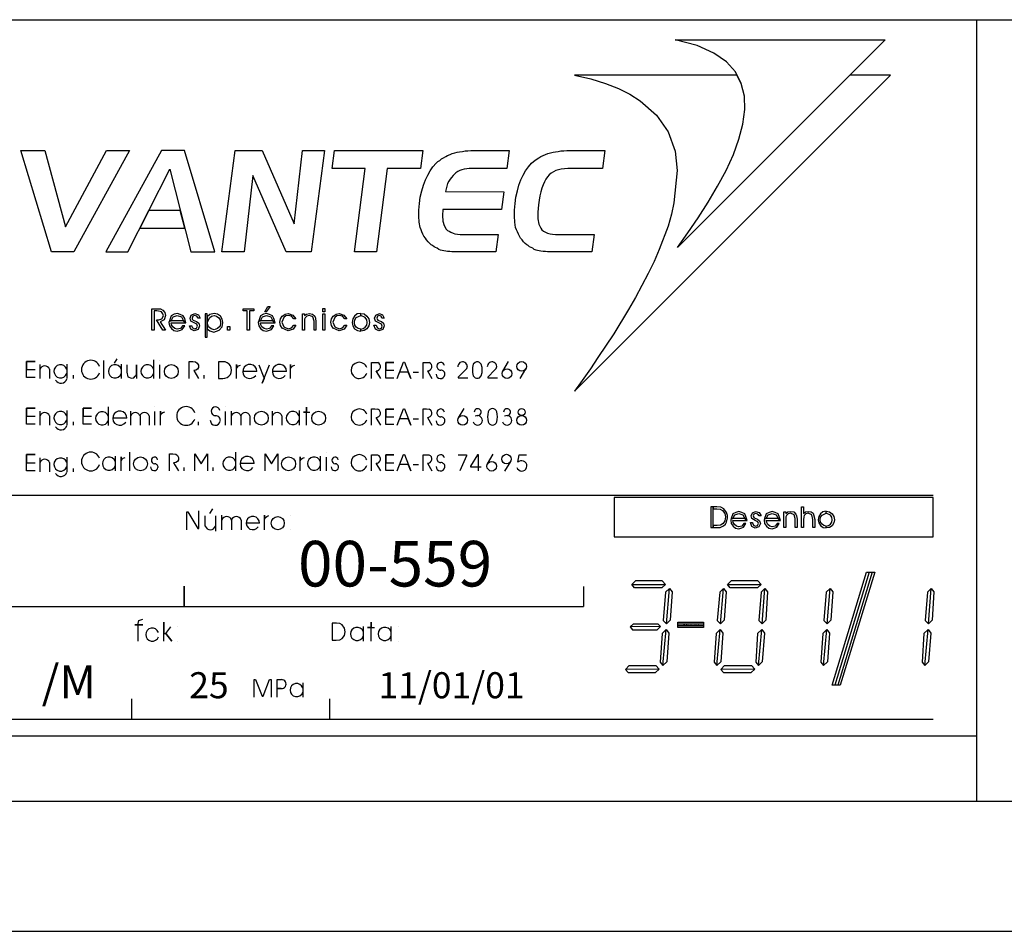
# Model space of a CAD drawing. Extents: x -1024 to 2409, y -1421 to 846.
# Drawn here: x 297 to 549, y -1421 to -1187 of the extents above; entities that cross this region are included whole.
import ezdxf

# ---------------------------------------------------------------- set-up
doc = ezdxf.new("R2010")
doc.units = 0
doc.header["$LTSCALE"] = 50
doc.header["$MEASUREMENT"] = 0
doc.layers.get('0').update_dxf_attribs({"linetype": 'CONTINUOUS'})
for name, color, linetype in [('207', 3, 'CONTINUOUS'), ('208', 1, 'CONTINUOUS'), ('212', 15, 'CONTINUOUS'), ('213', 12, 'CONTINUOUS'), ('220', 4, 'CONTINUOUS'), ('221', 5, 'CONTINUOUS'), ('234', 9, 'CONTINUOUS'), ('235', 6, 'CONTINUOUS')]:
    doc.layers.add(name, color=color, linetype=linetype)
doc.styles.get("Standard").update_dxf_attribs({"font": 'ROMANS.SHX'})

msp = doc.modelspace()

# ---------------------------------------------------------------- linework, layer by layer
for p, q in [((302.65918, -1279.296509), (302.65918, -1275.707642)), ((305.00293, -1276.920288), (305.00293, -1279.296509)), ((309.462891, -1275.577515), (309.462891, -1279.296509)), ((309.462891, -1287.507935), (309.462891, -1291.226929)), ((302.65918, -1291.226929), (302.65918, -1287.646118)), ((305.00293, -1288.850708), (305.00293, -1291.226929)), ((302.65918, -1303.149048), (302.65918, -1299.560181)), ((309.462891, -1299.430054), (309.462891, -1303.149048)), ((305.00293, -1300.772827), (305.00293, -1303.149048)), ((248.115234, -1309.146729), (531.181702, -1309.146729)), ((339.47464, -1337.671631), (339.474701, -1332.398071)), ((339.47464, -1332.400024), (339.47464, -1337.671631)), ((441.732361, -1332.52356), (441.732361, -1337.671387)), ((248.115234, -1337.671265), (441.732361, -1337.671387)), ((325.992096, -1361.230957), (325.992279, -1366.503052)), ((376.724548, -1361.230835), (376.72467, -1366.50293)), ((248.11528, -1366.502563), (531.181519, -1366.502808)), ((-1024.293701, -1420.776367), (2409.038086, -1420.776123))]:
    msp.add_line(p, q)
for points in [[(301.357422, -1279.060669), (299.175781, -1279.060669), (299.175781, -1274.918335), (301.357422, -1274.918335), (299.175781, -1274.918335), (299.175781, -1276.99353), (301.357422, -1276.99353)], [(311.155273, -1279.296509), (311.155273, -1278.466431)], [(301.357422, -1290.999146), (299.175781, -1290.999146), (299.175781, -1286.848755), (301.357422, -1286.848755), (299.175781, -1286.848755), (299.175781, -1288.92395), (301.357422, -1288.92395)], [(311.155273, -1291.226929), (311.155273, -1290.404907)], [(301.357422, -1302.913208), (299.175781, -1302.913208), (299.175781, -1298.770874), (301.357422, -1298.770874), (299.175781, -1298.770874), (299.175781, -1300.846069), (301.357422, -1300.846069)], [(311.155273, -1303.149048), (311.155273, -1302.31897)], [(449.552765, -1309.771729), (449.552765, -1319.771851), (531.18158, -1319.771851), (531.181702, -1309.771851), (449.552765, -1309.771729)], [(474.300842, -1312.103638), (474.300812, -1317.443848), (474.838776, -1317.443848), (474.838806, -1312.103516), (474.300842, -1312.103638)], [(474.838806, -1312.103516), (474.838898, -1312.640747), (475.796783, -1312.640747), (476.706116, -1312.744629), (477.291901, -1313.067871), (477.877838, -1313.86731), (478.011597, -1314.667236), (477.841858, -1315.698242), (477.451202, -1316.430664), (476.724609, -1316.791138), (475.906342, -1316.937378), (474.838867, -1316.931152), (474.838776, -1317.443848), (475.583954, -1317.44397), (476.705933, -1317.395142), (477.505859, -1317.016357), (478.02536, -1316.595581), (478.304657, -1316.052368), (478.542999, -1314.984497), (478.542999, -1314.325195), (478.304718, -1313.598389), (477.616089, -1312.640625), (476.865173, -1312.213135), (475.797028, -1312.103516), (474.838806, -1312.103516)], [(497.513702, -1312.103394), (497.995148, -1312.103638), (497.995178, -1313.86731), (498.526428, -1313.440063), (499.22168, -1313.281494), (499.966827, -1313.385132), (500.449249, -1313.763794), (500.876892, -1315.362793), (500.876953, -1317.44397), (500.393646, -1317.444092), (500.393616, -1315.362793), (500.125, -1314.135742), (499.221771, -1313.763916), (498.581177, -1313.922363), (498.154083, -1314.349365), (498.044891, -1314.721558), (497.995209, -1315.466431), (497.995148, -1317.443848), (497.513702, -1317.443848), (497.513702, -1312.103394)], [(482.999054, -1315.148926), (479.916992, -1315.148926), (479.483337, -1315.148804), (479.361328, -1315.564087), (479.501862, -1316.406372), (479.990112, -1317.108398), (480.619171, -1317.597046), (481.460846, -1317.736694), (482.217865, -1317.486816), (482.651306, -1317.321655), (483.273499, -1316.418579), (482.71283, -1316.418701), (482.229431, -1317.04126), (481.460938, -1317.248657), (480.814575, -1317.089966), (480.300751, -1316.669067), (480.033234, -1316.156372), (479.916992, -1315.637207), (483.560486, -1315.637085), (482.999054, -1315.148926)], [(483.017548, -1315.143066), (483.578125, -1315.630859), (483.273285, -1314.593628), (482.944336, -1313.952637), (482.187531, -1313.568359), (481.472687, -1313.318115), (480.704987, -1313.543945), (479.935608, -1313.952637), (479.501984, -1315.142822), (479.935638, -1315.142944), (480.423859, -1314.160645), (481.406311, -1313.8125), (482.456055, -1314.1604), (483.017548, -1315.143066)], [(484.420868, -1316.162476), (484.952118, -1316.162476), (484.95224, -1316.217041), (485.166107, -1316.802979), (485.703125, -1317.065552), (486.23349, -1316.906738), (486.448242, -1316.430786), (486.289063, -1315.94873), (485.64743, -1315.625244), (484.79306, -1315.149048), (484.58017, -1314.453491), (484.904205, -1313.653931), (485.751953, -1313.281494), (486.685425, -1313.598511), (487.150482, -1314.404663), (486.619202, -1314.404663), (486.307617, -1313.971069), (485.703186, -1313.812378), (485.276398, -1313.970947), (485.111267, -1314.404297), (485.166046, -1314.721802), (485.378876, -1314.935303), (485.806641, -1315.094116), (486.233429, -1315.253174), (486.771423, -1315.680176), (486.984406, -1316.375977), (486.605469, -1317.230835), (485.647552, -1317.548096), (484.792847, -1317.175293), (484.420868, -1316.162476)], [(491.538025, -1315.148804), (488.455933, -1315.148804), (488.02243, -1315.149048), (487.893585, -1315.563721), (488.03421, -1316.406616), (488.522522, -1317.108398), (489.158203, -1317.596558), (489.994171, -1317.736938), (490.756744, -1317.486572), (491.183502, -1317.321655), (491.806702, -1316.418579), (491.245087, -1316.418701), (490.768494, -1317.041138), (489.994171, -1317.248901), (489.34671, -1317.090332), (488.839813, -1316.669067), (488.572418, -1316.15625), (488.456177, -1315.637329), (492.099609, -1315.637085), (491.538025, -1315.148804)], [(491.549805, -1315.143066), (492.112335, -1315.631104), (491.806641, -1314.593628), (491.483429, -1313.952759), (490.720673, -1313.568237), (490.011688, -1313.318115), (489.237274, -1313.544067), (488.467834, -1313.952881), (488.03418, -1315.143188), (488.467743, -1315.142944), (488.962921, -1314.1604), (489.939362, -1313.812622), (490.995026, -1314.1604), (491.549805, -1315.143066)], [(492.978485, -1313.38501), (493.459961, -1313.38501), (493.459961, -1313.812622), (493.991211, -1313.439819), (494.687592, -1313.28186), (495.487244, -1313.439941), (496.073242, -1313.970947), (496.232422, -1314.453491), (496.341827, -1315.307617), (496.341766, -1317.443848), (495.859497, -1317.443848), (495.859406, -1315.149292), (495.589874, -1314.135986), (494.687439, -1313.763306), (494.045807, -1313.921997), (493.619293, -1314.349854), (493.509766, -1314.721802), (493.45993, -1315.466431), (493.459961, -1317.44397), (492.978668, -1317.444092), (492.978485, -1313.38501)], [(503.818268, -1313.244263), (502.982269, -1313.391235), (502.33493, -1313.885742), (501.889526, -1314.575195), (501.742188, -1315.417603), (501.889618, -1316.260254), (502.334961, -1316.949463), (503.030304, -1317.395142), (503.818359, -1317.541626), (503.818329, -1317.047241), (503.225464, -1316.900635), (502.732422, -1316.552856), (502.384735, -1316.05835), (502.287201, -1315.41748), (502.384613, -1314.776855), (502.732452, -1314.233398), (503.818329, -1313.739258), (503.818268, -1313.244263)], [(503.818268, -1313.244263), (504.660156, -1313.390869), (505.300812, -1313.885742), (505.746063, -1314.575195), (505.893585, -1315.417358), (505.746063, -1316.260254), (505.300781, -1316.949829), (504.612213, -1317.394897), (503.818359, -1317.541626), (503.818329, -1317.047241), (504.410187, -1316.900757), (504.905273, -1316.553101), (505.25296, -1316.058716), (505.350616, -1315.417603), (505.252869, -1314.776733), (504.905273, -1314.233276), (503.818329, -1313.739258), (503.818268, -1313.244263)]]:
    msp.add_lwpolyline(points)
for centre, radius, start, end in [((303.831055, -1277.302856), 1.246527, 18.220497, 161.779495), ((307.867188, -1277.449341), 1.68994, 19.941999, 340.342255), ((307.964844, -1278.979126), 1.539192, 208.560013, 345.113739), ((303.831055, -1289.241333), 1.246527, 18.220497, 161.779495), ((307.867188, -1289.387817), 1.68994, 19.941999, 340.342255), ((307.964844, -1290.917603), 1.539192, 208.560013, 345.113739), ((303.831055, -1301.163452), 1.246527, 18.220497, 161.779495), ((307.867188, -1301.30188), 1.68994, 19.941999, 340.342255), ((307.964844, -1302.831665), 1.539192, 208.560013, 345.113739)]:
    msp.add_arc(centre, radius, start, end)
at = {"layer": '212'}
for points in [[(480.947266, -1201.610962), (439.37793, -1201.610962), (443.544922, -1202.56311), (447.288086, -1203.734985), (450.640625, -1205.020874), (453.570313, -1206.526489), (456.240234, -1208.202759), (460.374023, -1211.889282), (463.335938, -1216.137329), (465.15918, -1221.126099), (465.679688, -1226.073853), (464.833984, -1234.342163), (464.182617, -1237.247437), (463.335938, -1240.266724), (461.089844, -1246.239868), (459.755859, -1249.31604), (458.257813, -1252.384155), (455.00293, -1258.585327), (453.179688, -1261.653442), (449.436523, -1267.854614), (445.400391, -1273.884888), (443.447266, -1276.790161), (441.396484, -1279.752319), (439.37793, -1282.543579), (520.302734, -1201.610962), (509.885742, -1201.610962), (465.712891, -1245.792358), (468.381836, -1242.000122), (471.050781, -1238.1427), (473.623047, -1234.179321), (476.03125, -1230.037231), (478.212891, -1226.016968), (480.068359, -1221.939819), (481.435547, -1218.033569), (482.509766, -1214.184204), (482.998047, -1210.432739), (482.900391, -1207.030884), (482.053711, -1203.792114), (480.947266, -1201.610962)], [(305.588867, -1246.899048), (297.710938, -1220.930786), (303.863281, -1220.930786), (309.169922, -1240.478149), (319.619141, -1220.930786), (325.478516, -1220.930786), (311.25293, -1246.899048), (305.588867, -1246.899048)], [(333.681641, -1220.930786), (319.456055, -1246.899048), (325.087891, -1246.899048), (335.796875, -1225.699585), (341.233398, -1246.899048), (347.320313, -1246.899048), (339.605469, -1220.930786), (333.681641, -1220.930786)], [(352.561523, -1220.930786), (359.429688, -1220.930786), (367.698242, -1239.696899), (369.78125, -1220.930786), (375.413086, -1220.930786), (372.027344, -1246.899048), (365.647461, -1246.899048), (357.085938, -1227.351685), (354.873047, -1246.899048), (349.175781, -1246.899048), (352.561523, -1220.930786)], [(385.862305, -1225.569458), (377.366211, -1225.569458), (377.984375, -1220.930786), (400.608398, -1220.930786), (399.990234, -1225.569458), (391.494141, -1225.569458), (388.726563, -1246.899048), (383.0625, -1246.899048), (385.862305, -1225.569458)], [(413.108398, -1225.569458), (412.457031, -1225.569458), (411.838867, -1225.618286), (411.155273, -1225.732056), (410.601563, -1225.902954), (410.048828, -1226.065796), (409.560547, -1226.293579), (409.039063, -1226.627319), (408.713867, -1226.96106), (408.323242, -1227.351685), (407.932617, -1227.799194), (407.607422, -1228.303833), (407.249023, -1228.808228), (406.923828, -1229.361694), (406.695313, -1230.037231), (406.533203, -1230.704468), (406.370117, -1231.428833), (421.34375, -1231.542603), (420.725586, -1236.010376), (405.686523, -1236.010376), (405.654297, -1237.572876), (405.686523, -1238.972778), (406.044922, -1240.087524), (406.533203, -1241.039673), (406.858398, -1241.373413), (407.314453, -1241.59314), (407.769531, -1241.869751), (408.323242, -1242.040649), (408.811523, -1242.211548), (409.495117, -1242.325562), (410.146484, -1242.431274), (410.959961, -1242.431274), (419.878906, -1242.431274), (419.260742, -1246.899048), (410.113281, -1246.899048), (409.365234, -1246.899048), (408.713867, -1246.899048), (408.030273, -1246.842163), (407.476563, -1246.793335), (406.858398, -1246.73645), (406.435547, -1246.679321), (405.979492, -1246.622437), (405.523438, -1246.508423), (405.068359, -1246.40271), (404.644531, -1246.231812), (404.253906, -1245.946899), (403.863281, -1245.784302), (403.472656, -1245.564575), (403.082031, -1245.279663), (402.724609, -1245.059937), (402.333984, -1244.726196), (401.910156, -1244.327515), (401.552734, -1243.831177), (401.226563, -1243.383423), (400.835938, -1242.879028), (400.608398, -1242.325562), (400.31543, -1241.764038), (400.152344, -1241.202515), (399.924805, -1240.592163), (399.664063, -1239.24939), (399.53418, -1237.743774), (399.53418, -1236.181274), (399.729492, -1234.447876), (399.924805, -1232.828491), (400.31543, -1231.265991), (400.738281, -1229.809204), (401.291992, -1228.466431), (401.845703, -1227.237671), (402.463867, -1226.122681), (403.179688, -1225.113647), (403.960938, -1224.169556), (404.416992, -1223.778931), (404.905273, -1223.445435), (405.361328, -1223.05481), (405.914063, -1222.769897), (406.435547, -1222.493286), (406.923828, -1222.216431), (407.541992, -1221.988647), (408.095703, -1221.712036), (408.779297, -1221.541138), (409.365234, -1221.378296), (409.983398, -1221.264282), (410.732422, -1221.150513), (411.382813, -1221.044556), (412.131836, -1220.987671), (412.847656, -1220.930786), (413.628906, -1220.930786), (422.678711, -1220.930786), (422.060547, -1225.569458), (413.108398, -1225.569458)], [(437.685547, -1225.569458), (436.871094, -1225.618286), (436.025391, -1225.675171), (435.341797, -1225.846069), (434.625, -1226.065796), (434.006836, -1226.342407), (433.453125, -1226.733032), (432.932617, -1227.188843), (432.444336, -1227.685181), (432.053711, -1228.303833), (431.728516, -1228.971069), (431.337891, -1229.695435), (431.044922, -1230.533569), (430.78418, -1231.485718), (430.556641, -1232.543579), (430.328125, -1233.666626), (430.166016, -1234.838501), (430.00293, -1236.734741), (430.00293, -1238.411255), (430.263672, -1239.754028), (430.78418, -1240.81189), (431.044922, -1241.202515), (431.435547, -1241.59314), (431.956055, -1241.820923), (432.509766, -1242.040649), (433.12793, -1242.211548), (433.779297, -1242.325562), (434.560547, -1242.431274), (435.47168, -1242.431274), (444.390625, -1242.431274), (443.837891, -1246.899048), (434.560547, -1246.899048), (433.90918, -1246.899048), (433.160156, -1246.899048), (432.509766, -1246.842163), (431.956055, -1246.793335), (431.337891, -1246.73645), (430.816406, -1246.679321), (430.328125, -1246.622437), (429.9375, -1246.508423), (429.546875, -1246.40271), (429.091797, -1246.231812), (428.701172, -1245.946899), (428.310547, -1245.784302), (427.919922, -1245.564575), (427.529297, -1245.279663), (427.203125, -1245.059937), (426.748047, -1244.726196), (426.357422, -1244.327515), (425.966797, -1243.831177), (425.576172, -1243.383423), (425.283203, -1242.879028), (425.022461, -1242.325562), (424.794922, -1241.764038), (424.566406, -1241.202515), (424.338867, -1240.592163), (424.111328, -1239.24939), (424.013672, -1237.743774), (424.013672, -1236.181274), (424.175781, -1234.447876), (424.404297, -1232.828491), (424.794922, -1231.265991), (425.185547, -1229.809204), (425.673828, -1228.466431), (426.259766, -1227.237671), (426.845703, -1226.122681), (427.59375, -1225.113647), (428.408203, -1224.169556), (428.863281, -1223.778931), (429.253906, -1223.445435), (429.807617, -1223.05481), (430.263672, -1222.769897), (430.816406, -1222.493286), (431.370117, -1222.216431), (431.988281, -1221.988647), (432.574219, -1221.712036), (433.225586, -1221.541138), (433.90918, -1221.378296), (434.527344, -1221.264282), (435.244141, -1221.150513), (435.894531, -1221.044556), (436.643555, -1220.987671), (437.424805, -1220.930786), (438.140625, -1220.930786), (447.19043, -1220.930786), (446.572266, -1225.561157), (437.685547, -1225.569458)], [(330.458984, -1236.287231), (328.179688, -1240.81189), (339.670898, -1240.81189), (338.499023, -1236.287231), (330.458984, -1236.287231)], [(331.792969, -1261.978882), (331.792969, -1266.92688), (331.240234, -1266.92688), (331.240234, -1261.433716), (332.671875, -1261.433716), (333.420898, -1261.490601), (334.039063, -1261.759155), (334.527344, -1262.369507), (334.755859, -1263.191528), (334.365234, -1264.290161), (333.355469, -1264.786499), (334.755859, -1266.92688), (334.072266, -1266.92688), (332.444336, -1264.290161), (332.998047, -1264.290161), (333.811523, -1264.021606), (334.202148, -1263.248413), (334.072266, -1262.694946), (333.746094, -1262.255493), (333.355469, -1262.092896), (332.541992, -1261.978882), (331.792969, -1261.978882)], [(356.207031, -1266.92688), (355.654297, -1266.92688), (355.654297, -1261.978882), (354.580078, -1261.978882), (354.580078, -1261.433716), (357.314453, -1261.433716), (357.314453, -1261.978882), (356.207031, -1261.978882), (356.207031, -1266.92688)], [(360.503906, -1262.198608), (360.178711, -1262.198608), (360.927734, -1260.888306), (361.545898, -1260.888306), (360.503906, -1262.198608)], [(375.478516, -1262.255493), (374.990234, -1262.255493), (374.990234, -1261.376587), (375.478516, -1261.376587), (375.478516, -1262.255493)], [(339.345703, -1264.501587), (336.1875, -1264.501587), (335.732422, -1264.501587), (335.601563, -1264.932983), (335.732422, -1265.803833), (336.25293, -1266.519897), (336.904297, -1267.032593), (337.75, -1267.171021), (338.53125, -1266.918579), (338.987305, -1266.739624), (339.638672, -1265.81189), (339.052734, -1265.81189), (338.564453, -1266.454712), (337.75, -1266.666382), (337.099609, -1266.511841), (336.578125, -1266.064087), (336.285156, -1265.543335), (336.1875, -1265.006226), (339.931641, -1265.006226), (339.345703, -1264.501587)], [(339.37793, -1264.49353), (339.931641, -1264.998169), (339.638672, -1263.932007), (339.280273, -1263.272827), (338.499023, -1262.882202), (337.783203, -1262.621704), (336.96875, -1262.849731), (336.1875, -1263.272827), (335.732422, -1264.49353), (336.1875, -1264.49353), (336.708984, -1263.492554), (337.717773, -1263.126343), (338.791992, -1263.492554), (339.37793, -1264.49353)], [(340.908203, -1265.81189), (341.460938, -1265.81189), (341.460938, -1265.868774), (341.591797, -1266.2677), (342.144531, -1266.544312), (342.698242, -1266.38147), (342.925781, -1265.885132), (342.730469, -1265.388794), (342.080078, -1265.06311), (341.201172, -1264.566772), (341.005859, -1263.858765), (341.331055, -1263.028687), (342.209961, -1262.638062), (343.154297, -1262.971802), (343.609375, -1263.80188), (343.056641, -1263.80188), (342.763672, -1263.362427), (342.144531, -1263.191528), (341.72168, -1263.362427), (341.526367, -1263.80188), (341.591797, -1264.127319), (341.819336, -1264.347046), (342.242188, -1264.517944), (342.698242, -1264.680786), (343.251953, -1265.120239), (343.447266, -1265.828247), (343.088867, -1266.707153), (342.080078, -1267.040649), (341.201172, -1266.658325), (340.908203, -1265.81189)], [(345.400391, -1262.752075), (344.878906, -1262.752075), (344.878906, -1268.676392), (345.400391, -1268.676392), (345.400391, -1262.752075)], [(345.400391, -1265.046997), (345.400391, -1266.527954), (346.116211, -1267.073364), (347.125, -1267.447632), (348.427734, -1266.934937), (349.273438, -1266.064087), (349.436523, -1264.989868), (349.273438, -1264.062134), (348.785156, -1263.305298), (348.037109, -1262.80896), (347.158203, -1262.638062), (346.116211, -1262.865845), (345.400391, -1263.46814), (345.400391, -1265.046997), (345.953125, -1263.736694), (346.506836, -1263.354126), (347.158203, -1263.191528), (347.808594, -1263.354126), (348.362305, -1263.736694), (348.720703, -1264.273804), (348.818359, -1265.006226), (348.720703, -1265.860718), (348.037109, -1266.471069), (347.158203, -1266.853638), (346.40918, -1266.568726), (345.757813, -1266.064087), (345.400391, -1265.046997)], [(362.197266, -1264.501587), (359.006836, -1264.501587), (358.583984, -1264.501587), (358.420898, -1264.932983), (358.583984, -1265.803833), (359.072266, -1266.519897), (359.722656, -1267.032593), (360.601563, -1267.171021), (361.382813, -1266.918579), (361.838867, -1266.739624), (362.457031, -1265.81189), (361.871094, -1265.81189), (361.382813, -1266.454712), (360.601563, -1266.666382), (359.951172, -1266.511841), (359.397461, -1266.064087), (359.136719, -1265.543335), (359.006836, -1265.006226), (362.783203, -1265.006226), (362.197266, -1264.501587)], [(362.197266, -1264.49353), (362.783203, -1264.998169), (362.457031, -1263.932007), (362.131836, -1263.272827), (361.350586, -1262.882202), (360.601563, -1262.621704), (359.820313, -1262.849731), (359.039063, -1263.272827), (358.583984, -1264.49353), (359.039063, -1264.49353), (359.527344, -1263.492554), (360.537109, -1263.126343), (361.643555, -1263.492554), (362.197266, -1264.49353)], [(367.568359, -1264.021606), (366.982422, -1263.362427), (366.103516, -1263.1427), (365.484375, -1263.248413), (364.996094, -1263.639038), (364.541016, -1264.900513), (364.996094, -1266.047974), (366.103516, -1266.544312), (366.982422, -1266.324585), (367.568359, -1265.608521), (368.121094, -1265.608521), (367.373047, -1266.658325), (366.135742, -1267.040649), (364.605469, -1266.430298), (364.182617, -1265.72229), (364.019531, -1264.900513), (364.182617, -1264.021606), (364.605469, -1263.305298), (365.322266, -1262.80896), (366.135742, -1262.638062), (367.307617, -1263.028687), (368.121094, -1264.021606), (367.568359, -1264.021606)], [(369.78125, -1262.752075), (370.269531, -1262.752075), (370.269531, -1263.191528), (370.823242, -1262.80896), (371.539063, -1262.638062), (372.353516, -1262.80896), (372.97168, -1263.362427), (373.134766, -1263.858765), (373.232422, -1264.737671), (373.232422, -1266.92688), (372.744141, -1266.92688), (372.744141, -1264.566772), (372.451172, -1263.525024), (371.539063, -1263.1427), (370.855469, -1263.305298), (370.432617, -1263.744751), (370.302734, -1264.127319), (370.269531, -1264.900513), (370.269531, -1266.92688), (369.78125, -1266.92688), (369.78125, -1262.752075)], [(374.990234, -1266.92688), (374.990234, -1262.752075), (375.478516, -1262.752075), (375.478516, -1266.92688), (374.990234, -1266.92688)], [(380.621094, -1264.021606), (380.035156, -1263.362427), (379.15625, -1263.1427), (378.538086, -1263.248413), (378.049805, -1263.639038), (377.59375, -1264.900513), (378.049805, -1266.047974), (379.15625, -1266.544312), (380.035156, -1266.324585), (380.621094, -1265.608521), (381.174805, -1265.608521), (380.425781, -1266.658325), (379.189453, -1267.040649), (377.65918, -1266.430298), (377.236328, -1265.72229), (377.041016, -1264.900513), (377.236328, -1264.021606), (377.65918, -1263.305298), (378.375, -1262.80896), (379.189453, -1262.638062), (380.361328, -1263.028687), (381.174805, -1264.021606), (380.621094, -1264.021606)], [(384.69043, -1262.613647), (383.811523, -1262.768188), (383.095703, -1263.297241), (382.639648, -1264.029663), (382.476563, -1264.924927), (382.639648, -1265.819946), (383.095703, -1266.552368), (383.84375, -1267.024536), (384.69043, -1267.179077), (384.69043, -1266.650024), (384.072266, -1266.495483), (383.518555, -1266.129272), (383.160156, -1265.60022), (383.0625, -1264.924927), (383.160156, -1264.241333), (383.518555, -1263.663452), (384.69043, -1263.1427), (384.69043, -1262.613647)], [(384.69043, -1262.613647), (385.569336, -1262.768188), (386.25293, -1263.297241), (386.741211, -1264.029663), (386.904297, -1264.924927), (386.741211, -1265.819946), (386.25293, -1266.552368), (385.537109, -1267.024536), (384.69043, -1267.179077), (384.69043, -1266.650024), (385.308594, -1266.495483), (385.830078, -1266.129272), (386.220703, -1265.60022), (386.318359, -1264.924927), (386.220703, -1264.241333), (385.830078, -1263.663452), (384.69043, -1263.1427), (384.69043, -1262.613647)], [(388.076172, -1265.608521), (388.628906, -1265.608521), (388.628906, -1265.665405), (388.857422, -1266.2677), (389.410156, -1266.544312), (389.963867, -1266.38147), (390.191406, -1265.885132), (390.029297, -1265.388794), (389.345703, -1265.06311), (388.466797, -1264.566772), (388.238281, -1263.858765), (388.564453, -1263.028687), (389.475586, -1262.638062), (390.289063, -1262.971802), (390.679688, -1263.80188), (390.126953, -1263.80188), (389.898438, -1263.362427), (389.410156, -1263.191528), (388.955078, -1263.362427), (388.791992, -1263.80188), (388.857422, -1264.127319), (389.084961, -1264.347046), (389.507813, -1264.517944), (389.963867, -1264.680786), (390.517578, -1265.120239), (390.712891, -1265.828247), (390.354492, -1266.707153), (389.345703, -1267.040649), (388.466797, -1266.658325), (388.076172, -1265.608521)], [(351.162109, -1266.92688), (350.608398, -1266.92688), (350.608398, -1265.942017), (351.162109, -1265.942017), (351.162109, -1266.92688)]]:
    msp.add_lwpolyline(points, dxfattribs=at)
at = {"layer": '213'}
for p, q in [((331.695313, -1274.478882), (331.695313, -1279.296509)), ((323.394531, -1275.577515), (323.394531, -1279.296509)), ((349.436523, -1274.97522), (348.330078, -1274.97522)), ((348.330078, -1274.97522), (348.330078, -1279.264038)), ((421.050781, -1277.400513), (422.483398, -1274.967163)), ((425.510742, -1279.247681), (426.943359, -1276.814575)), ((348.330078, -1279.264038), (349.371094, -1279.264038)), ((358.12793, -1277.481812), (354.514648, -1277.481812)), ((365.712891, -1277.481812), (362.066406, -1277.481812)), ((320.074219, -1286.498657), (320.074219, -1291.316528)), ((368.902344, -1287.507935), (368.902344, -1291.226929)), ((409.69043, -1289.363403), (411.155273, -1286.930054)), ((324.859375, -1289.436646), (321.213867, -1289.436646)), ((325.835938, -1291.234985), (325.835938, -1287.646118)), ((328.212891, -1288.858765), (328.212891, -1291.234985)), ((330.556641, -1288.858765), (330.556641, -1291.234985)), ((351.617188, -1291.234985), (351.617188, -1287.646118)), ((353.994141, -1288.858765), (353.994141, -1291.234985)), ((356.337891, -1288.858765), (356.337891, -1291.234985)), ((362.131836, -1291.234985), (362.131836, -1287.646118)), ((364.507813, -1288.858765), (364.507813, -1291.234985)), ((321.865234, -1299.202271), (321.865234, -1302.913208)), ((325.510742, -1298.103638), (325.510742, -1302.913208)), ((352.65918, -1298.103638), (352.65918, -1302.913208)), ((374.338867, -1299.202271), (374.338867, -1302.913208)), ((417.144531, -1301.122681), (418.609375, -1298.689575)), ((357.444336, -1301.016968), (353.798828, -1301.016968)), ((421.604492, -1302.970093), (423.069336, -1300.528687)), ((505.327209, -1357.744629), (514.091858, -1328.841431)), ((514.811462, -1328.841309), (506.046875, -1357.744507)), ((515.531433, -1328.841309), (506.767548, -1357.744263)), ((516.251953, -1328.841431), (507.421814, -1357.744385)), ((514.091858, -1328.841431), (516.251953, -1328.841431)), ((465.876892, -1343.006104), (465.877014, -1341.608521)), ((465.876892, -1343.006104), (465.877014, -1341.608521)), ((465.876923, -1342.540283), (472.419922, -1342.540283)), ((465.876923, -1342.540283), (472.419922, -1342.540283)), ((465.877014, -1341.608521), (472.419952, -1341.608276)), ((465.877014, -1341.608521), (472.419952, -1341.608276)), ((465.877106, -1342.074585), (472.419861, -1342.074585)), ((465.877106, -1342.074585), (472.419861, -1342.074585)), ((472.419952, -1341.608276), (472.419952, -1343.006104)), ((472.419952, -1341.608276), (472.419952, -1343.006104)), ((472.419952, -1343.006104), (465.876892, -1343.006104)), ((472.419952, -1343.006104), (465.876892, -1343.006104)), ((507.421814, -1357.744385), (505.327209, -1357.744629))]:
    msp.add_line(p, q, dxfattribs=at)
for points in [[(318.967773, -1279.296509), (318.967773, -1274.682251)], [(321.636719, -1275.325317), (322.385742, -1274.226685)], [(333.291016, -1274.641724), (333.291016, -1274.641724)], [(340.810547, -1279.296509), (340.810547, -1274.950806), (341.72168, -1274.950806), (342.4375, -1275.007935), (342.861328, -1275.333374), (343.186523, -1275.838013), (343.186523, -1276.464478), (342.893555, -1276.912231), (342.470703, -1277.180786), (341.982422, -1277.237671), (343.186523, -1279.296509)], [(324.827148, -1275.789185), (324.827148, -1277.660767), (325.087891, -1278.857056), (325.999023, -1279.182739), (326.584961, -1279.085083), (327.007813, -1278.718872), (327.105469, -1278.588501), (327.300781, -1278.328247), (327.300781, -1275.789185), (327.300781, -1279.296509)], [(333.291016, -1279.296509), (333.291016, -1275.789185)], [(352.886719, -1279.296509), (352.886719, -1275.740356), (352.886719, -1276.733032), (353.147461, -1276.342407), (353.408203, -1276.057739), (353.928711, -1275.862427)], [(358.648438, -1275.789185), (359.853516, -1278.995483), (359.951172, -1279.312866), (359.495117, -1280.44397), (361.382813, -1275.789185)], [(366.753906, -1279.296509), (366.753906, -1275.740356), (366.753906, -1276.733032), (367.014648, -1276.342407), (367.275391, -1276.057739), (367.795898, -1275.862427)], [(387.457031, -1279.296509), (387.457031, -1275.146118), (388.335938, -1275.146118), (389.019531, -1275.211304)], [(388.59668, -1277.327271), (389.736328, -1279.296509)], [(393.186523, -1279.158325), (391.103516, -1279.158325), (391.103516, -1275.203247), (393.186523, -1275.203247), (391.103516, -1275.203247), (391.103516, -1277.180786), (393.186523, -1277.180786)], [(394.033203, -1279.296509), (395.62793, -1275.089233), (395.855469, -1275.089233), (397.515625, -1279.296509), (396.865234, -1277.677124), (394.651367, -1277.677124)], [(400.640625, -1279.296509), (400.640625, -1275.146118), (401.519531, -1275.146118), (402.203125, -1275.211304)], [(401.748047, -1277.327271), (402.886719, -1279.296509)], [(411.480469, -1277.091187), (409.625, -1278.914185), (409.625, -1279.085083), (412.099609, -1279.085083)], [(414.3125, -1275.048462), (413.955078, -1275.154419), (413.466797, -1275.6427), (413.271484, -1276.456421), (413.271484, -1277.77478), (413.466797, -1278.612915), (413.955078, -1279.109497), (414.3125, -1279.207153), (414.736328, -1279.207153), (415.09375, -1279.109497), (415.549805, -1278.612915), (415.745117, -1277.77478), (415.745117, -1276.456421), (415.549805, -1275.6427), (415.09375, -1275.154419), (414.736328, -1275.048462), (414.3125, -1275.048462)], [(419.033203, -1277.091187), (417.177734, -1278.914185), (417.177734, -1279.085083), (419.651367, -1279.085083)], [(344.651367, -1279.296509), (344.651367, -1278.466431)], [(398.101563, -1277.644653), (399.501953, -1277.644653)], [(315.810547, -1290.999146), (313.662109, -1290.999146), (313.662109, -1286.848755), (315.810547, -1286.848755), (313.662109, -1286.848755), (313.662109, -1288.92395), (315.810547, -1288.92395)], [(332.021484, -1286.571899), (332.021484, -1286.571899)], [(350.054688, -1286.571899), (350.054688, -1286.571899)], [(370.823242, -1291.226929), (370.823242, -1286.620728), (370.823242, -1287.874146), (370.009766, -1287.874146), (371.636719, -1287.874146)], [(387.457031, -1291.226929), (387.457031, -1287.084595), (388.335938, -1287.084595), (389.019531, -1287.141724)], [(393.186523, -1291.088501), (391.103516, -1291.088501), (391.103516, -1287.141724), (393.186523, -1287.141724), (391.103516, -1287.141724), (391.103516, -1289.119263), (393.186523, -1289.119263)], [(394.033203, -1291.226929), (395.62793, -1287.02771), (395.855469, -1287.02771), (397.515625, -1291.226929), (396.865234, -1289.615601), (394.651367, -1289.615601)], [(400.640625, -1291.226929), (400.640625, -1287.084595), (401.519531, -1287.084595), (402.203125, -1287.141724)], [(332.021484, -1291.226929), (332.021484, -1287.727661)], [(333.486328, -1291.226929), (333.486328, -1287.678833), (333.486328, -1288.663452), (333.746094, -1288.280884), (334.039063, -1287.996216), (334.560547, -1287.800903)], [(350.054688, -1291.226929), (350.054688, -1287.727661)], [(388.59668, -1289.265747), (389.736328, -1291.226929)], [(398.101563, -1289.58313), (399.501953, -1289.58313)], [(401.748047, -1289.265747), (402.886719, -1291.226929)], [(343.154297, -1291.226929), (343.154297, -1290.396851)], [(323.362305, -1302.913208), (323.362305, -1299.364868), (323.362305, -1300.349731), (323.623047, -1299.967163), (323.882813, -1299.682251), (324.404297, -1299.486938)], [(335.732422, -1302.913208), (335.732422, -1298.575562), (336.643555, -1298.575562), (337.359375, -1298.632446), (337.783203, -1298.95813), (338.076172, -1299.462524), (338.076172, -1300.089233), (337.81543, -1300.536743), (337.359375, -1300.797241), (336.773438, -1300.854126), (338.076172, -1302.913208)], [(342.209961, -1302.913208), (342.209961, -1298.575562), (343.837891, -1301.155396), (345.498047, -1298.575562), (345.498047, -1302.913208)], [(360.210938, -1302.913208), (360.210938, -1298.575562), (361.871094, -1301.155396), (363.499023, -1298.575562), (363.499023, -1302.913208)], [(369.228516, -1302.913208), (369.228516, -1299.364868), (369.228516, -1300.349731), (369.488281, -1299.967163), (369.78125, -1299.682251), (370.302734, -1299.486938)], [(375.901367, -1298.258179), (375.901367, -1298.258179)], [(375.901367, -1302.913208), (375.901367, -1299.413696)], [(387.457031, -1302.945679), (387.457031, -1298.803345), (388.335938, -1298.803345), (389.019531, -1298.860474)], [(393.186523, -1302.807251), (391.103516, -1302.807251), (391.103516, -1298.860474), (393.186523, -1298.860474), (391.103516, -1298.860474), (391.103516, -1300.838013), (393.186523, -1300.838013)], [(394.033203, -1302.945679), (395.62793, -1298.74646), (395.855469, -1298.74646), (397.515625, -1302.945679), (396.865234, -1301.326294), (394.651367, -1301.326294)], [(400.640625, -1302.945679), (400.640625, -1298.803345), (401.519531, -1298.803345), (402.203125, -1298.860474)], [(409.625, -1298.844116), (411.773438, -1298.844116), (411.773438, -1299.071899), (410.081055, -1302.913208)], [(414.833984, -1302.929321), (414.833984, -1298.844116), (414.573242, -1298.844116), (412.783203, -1301.708618), (412.783203, -1301.895874), (415.517578, -1301.895874)], [(425.185547, -1300.561157), (424.892578, -1300.683228), (425.217773, -1298.860474), (427.073242, -1298.860474)], [(339.541016, -1302.913208), (339.541016, -1302.08313)], [(346.962891, -1302.913208), (346.962891, -1302.08313)], [(388.59668, -1300.984497), (389.736328, -1302.945679)], [(398.101563, -1301.30188), (399.501953, -1301.30188)], [(401.748047, -1300.984497), (402.886719, -1302.945679)]]:
    msp.add_lwpolyline(points, dxfattribs=at)
for centre, radius in [((336.220703, -1277.506226), 1.77606), ((422.125, -1278.026978), 1.22892), ((425.869141, -1276.187866), 1.22892), ((425.869141, -1287.874146), 0.88173), ((359.267578, -1289.452759), 1.77606), ((373.916016, -1289.452759), 1.77606), ((410.764648, -1289.981812), 1.22892), ((425.869141, -1289.981812), 1.22715), ((328.342773, -1301.147095), 1.77606), ((366.233398, -1301.139038), 1.77606), ((421.995117, -1299.910278), 1.22892), ((418.21875, -1301.741333), 1.22892)]:
    msp.add_circle(centre, radius, dxfattribs=at)
for centre, radius, start, end in [((315.615234, -1277.026001), 2.4, 19.941999, 340.342255), ((321.799805, -1277.449341), 1.68994, 19.941999, 340.342255), ((330.100586, -1277.449341), 1.68994, 19.941999, 340.342255), ((349.501953, -1277.123657), 2.143513, 266.596069, 92.133736), ((356.304688, -1277.481812), 1.81802, 0.001029, 325.594666), ((363.889648, -1277.481812), 1.81802, 0.001029, 325.594666), ((384.299805, -1277.196899), 2.075, 19.941999, 340.342255), ((388.662109, -1276.236694), 1.093717, 266.84256, 70.162224), ((401.8125, -1276.236694), 1.093717, 266.84256, 70.162224), ((405.166016, -1276.17981), 0.964928, 174.587097, 269.878052), ((405.166016, -1276.106567), 0.964928, 10.26001, 178.966034), ((405.166016, -1278.22229), 1.07442, 354.587097, 89.878067), ((410.764648, -1276.220337), 1.206825, 1.194907, 185.577866), ((410.764648, -1276.139038), 1.185339, 306.099884, 357.044617), ((418.28418, -1276.220337), 1.206825, 1.194907, 185.577866), ((418.316406, -1276.139038), 1.185339, 306.099884, 357.044617), ((405.100586, -1278.157349), 1.13521, 181.033966, 349.73999), ((339.996094, -1288.866821), 2.4, 19.941999, 340.342255), ((347.548828, -1287.638062), 1.096098, 10.26001, 178.966034), ((384.299805, -1289.135376), 2.075, 19.941999, 340.342255), ((388.662109, -1288.175171), 1.093717, 266.84256, 70.162224), ((401.8125, -1288.175171), 1.093717, 266.84256, 70.162224), ((405.166016, -1288.045044), 0.964928, 10.26001, 178.966034), ((414.605469, -1287.882202), 0.877943, 264.342712, 180.506958), ((418.414063, -1288.175171), 1.18, 17.369032, 162.630966), ((422.125, -1287.882202), 0.877943, 264.342712, 180.506958), ((318.511719, -1289.469116), 1.68994, 19.941999, 340.342255), ((323.037109, -1289.436646), 1.81802, 0.001029, 325.594666), ((327.007813, -1289.241333), 1.246527, 18.220497, 161.779495), ((329.351563, -1289.241333), 1.246527, 18.220497, 161.779495), ((347.483398, -1289.965454), 1.289527, 181.033966, 349.73999), ((347.548828, -1287.71936), 1.096098, 174.587097, 269.878052), ((347.548828, -1290.038696), 1.220474, 354.587097, 89.878067), ((352.822266, -1289.241333), 1.246527, 18.220497, 161.779495), ((355.166016, -1289.241333), 1.246527, 18.220497, 161.779495), ((363.303711, -1289.241333), 1.246527, 18.220497, 161.779495), ((367.307617, -1289.387817), 1.68994, 19.941999, 340.342255), ((405.166016, -1288.118286), 0.964928, 174.587097, 269.878052), ((405.166016, -1290.15271), 1.07442, 354.587097, 89.878067), ((414.605469, -1289.998169), 1.219658, 199.640717, 121.24688), ((422.646484, -1289.094849), 5.500001, 166.647736, 193.67041), ((414.182617, -1289.078491), 5.500001, 346.32959, 13.352264), ((422.125, -1289.998169), 1.219658, 199.640717, 121.24688), ((405.100586, -1290.095825), 1.13521, 181.033966, 349.73999), ((418.414063, -1290.022583), 1.17391, 197.369034, 342.630981), ((315.615234, -1300.528687), 2.4, 19.941999, 340.342255), ((320.269531, -1301.073853), 1.68994, 19.941999, 340.342255), ((331.923828, -1300.211304), 0.8075, 10.26001, 178.966034), ((351.09668, -1301.073853), 1.68994, 19.941999, 340.342255), ((355.621094, -1301.041382), 1.81802, 0.001029, 325.594666), ((372.744141, -1301.073853), 1.68994, 19.941999, 340.342255), ((378.115234, -1300.211304), 0.8075, 10.26001, 178.966034), ((384.299805, -1300.846069), 2.075, 19.941999, 340.342255), ((388.662109, -1299.893921), 1.093717, 266.84256, 70.162224), ((401.8125, -1299.893921), 1.093717, 266.84256, 70.162224), ((405.166016, -1299.837036), 0.964928, 174.587097, 269.878052), ((405.166016, -1299.763794), 0.964928, 10.26001, 178.966034), ((331.858398, -1301.895874), 0.95, 181.033966, 349.73999), ((331.923828, -1300.276489), 0.8075, 174.587097, 269.878052), ((331.923828, -1301.985474), 0.899128, 354.587097, 89.878067), ((378.082031, -1301.895874), 0.95, 181.033966, 349.73999), ((378.115234, -1300.276489), 0.8075, 174.587097, 269.878052), ((378.115234, -1301.985474), 0.899128, 354.587097, 89.878067), ((405.100586, -1301.814575), 1.13521, 181.033966, 349.73999), ((405.166016, -1301.87146), 1.07442, 354.587097, 89.878067), ((425.901367, -1301.651733), 1.30815, 197.276413, 123.602982)]:
    msp.add_arc(centre, radius, start, end, dxfattribs=at)
at = {"layer": '220'}
for points in [[(462.714844, -1331.975708), (461.866302, -1331.045654), (454.994995, -1331.04541), (454.057526, -1332.025513), (462.714844, -1331.975708), (461.767639, -1332.840698), (454.757782, -1332.840698), (454.057526, -1332.025513)], [(487.169983, -1331.97583), (486.320282, -1331.04541), (479.449341, -1331.045532), (478.513702, -1332.025635), (487.169983, -1331.97583), (486.222839, -1332.841064), (479.213684, -1332.840576), (478.513702, -1332.025635)], [(463.685516, -1333.004028), (462.697144, -1333.952271), (462.096649, -1341.219971), (462.927673, -1342.052368), (463.685516, -1333.004028), (464.369202, -1333.880127), (463.888672, -1341.17627), (462.927673, -1342.052368)], [(477.533203, -1333.004028), (476.544952, -1333.951904), (475.944275, -1341.220215), (476.77536, -1342.052246), (477.533203, -1333.004028), (478.216858, -1333.880127), (477.736328, -1341.176392), (476.77536, -1342.052246)], [(488.140442, -1333.004028), (487.151459, -1333.952148), (486.550842, -1341.220581), (487.381927, -1342.05249), (488.140442, -1333.004028), (488.824188, -1333.879761), (488.342804, -1341.176514), (487.381927, -1342.05249)], [(504.785156, -1333.004272), (503.795959, -1333.952271), (503.197388, -1341.220337), (504.027283, -1342.052246), (504.785156, -1333.004272), (505.468658, -1333.879883), (504.987305, -1341.176392), (504.027283, -1342.052246)], [(530.703186, -1333.00415), (529.713989, -1333.952271), (529.115295, -1341.220215), (529.94519, -1342.052124), (530.703186, -1333.00415), (531.386658, -1333.879639), (530.905273, -1341.176147), (529.94519, -1342.052124)], [(453.625061, -1342.860718), (454.256897, -1343.640747), (460.546906, -1343.640869), (461.389679, -1342.797607), (453.625061, -1342.860718), (454.466797, -1342.100342), (460.728485, -1342.100464), (461.389679, -1342.797607)], [(462.849274, -1343.511963), (461.811279, -1344.550659), (461.328949, -1351.909668), (462.010498, -1352.705811), (462.849274, -1343.511963), (463.544708, -1344.475464), (463.000763, -1351.838501), (462.010498, -1352.705811)], [(476.697174, -1343.511963), (475.658264, -1344.550781), (475.175873, -1351.909668), (475.857269, -1352.706055), (476.697174, -1343.511963), (477.392609, -1344.475342), (476.847656, -1351.838989), (475.857269, -1352.706055)], [(487.30365, -1343.512085), (486.265625, -1344.550781), (485.783295, -1351.909912), (486.464844, -1352.706055), (487.30365, -1343.512085), (487.999146, -1344.47583), (487.455139, -1351.838745), (486.464844, -1352.706055)], [(503.949982, -1343.512085), (502.912079, -1344.550903), (502.429657, -1351.909912), (503.111267, -1352.706055), (503.949982, -1343.512085), (504.645538, -1344.47583), (504.101471, -1351.838745), (503.111267, -1352.706055)], [(529.868042, -1343.512085), (528.830078, -1344.550659), (528.347778, -1351.909668), (529.029297, -1352.705933), (529.868042, -1343.512085), (530.563599, -1344.475708), (530.019592, -1351.838501), (529.029297, -1352.705933)], [(452.408203, -1353.752075), (453.108368, -1354.567749), (460.117004, -1354.568115), (461.065369, -1353.702271), (452.408203, -1353.752075), (453.345642, -1352.772461), (460.214844, -1352.772583), (461.065369, -1353.702271)], [(476.86319, -1353.751831), (477.564636, -1354.567993), (484.572327, -1354.567627), (485.519501, -1353.702148), (476.86319, -1353.751831), (477.799896, -1352.772339), (484.670898, -1352.772583), (485.519501, -1353.702148)]]:
    msp.add_lwpolyline(points, dxfattribs=at)
at = {"layer": '221'}
for p, q in [((-505.775238, -1187.442505), (2375.704102, -1187.442383)), ((542.372925, -1387.442993), (542.373108, -1187.442749)), ((344.914154, -1317.042236), (344.914063, -1314.436646)), ((347.509918, -1314.436523), (347.509796, -1318.364746)), ((349.16391, -1317.976807), (349.164093, -1314.258789)), ((351.621002, -1315.510742), (351.621155, -1317.976929)), ((354.078156, -1315.510498), (354.078247, -1317.977051)), ((358.777222, -1316.275635), (355.37796, -1316.275757)), ((385.326202, -1342.781616), (385.326111, -1346.499512)), ((392.416046, -1342.781738), (392.415985, -1346.499512)), ((363.292969, -1358.647827), (363.29303, -1356.336304)), ((363.29303, -1356.336304), (364.389679, -1356.33606)), ((369.871124, -1357.149414), (369.871094, -1360.868042)), ((363.292938, -1360.8302), (363.292969, -1358.647827)), ((363.292938, -1360.8302), (363.29306, -1358.674072)), ((363.292969, -1358.647827), (364.363312, -1358.648071)), ((364.363312, -1358.648071), (363.292969, -1358.647827)), ((-913.183472, -1370.776611), (542.372986, -1370.776489))]:
    msp.add_line(p, q, dxfattribs=at)
for points in [[(346.749908, -1312.664429), (345.955109, -1313.823242)], [(340.160187, -1317.97522), (340.160217, -1313.436768), (340.425873, -1313.436646), (343.009796, -1317.685181), (343.299805, -1317.685181), (343.299744, -1313.146729)], [(360.080963, -1317.974854), (360.081085, -1314.256714), (360.081085, -1315.288818), (360.358429, -1314.882446), (360.639832, -1314.585083), (361.185547, -1314.383911)], [(366.714844, -1314.35498), (366.714844, -1314.35498)], [(366.714874, -1318.023926), (366.714874, -1318.023926)], [(327.714813, -1346.49939), (327.714844, -1342.293579), (326.866272, -1342.293579), (328.91214, -1342.293457), (327.714844, -1342.293579), (327.705139, -1341.950195), (327.939453, -1341.181274), (328.912201, -1340.844482)], [(334.304657, -1346.499634), (334.304779, -1341.671753), (334.304871, -1344.569458), (334.788086, -1344.592773), (336.381012, -1346.499634), (334.788086, -1344.592773), (336.116241, -1342.830811)], [(337.756775, -1342.830566), (337.756775, -1342.830566)], [(377.34668, -1341.913208), (377.34668, -1346.282227), (378.409149, -1346.282227), (379.363342, -1346.13208), (379.978607, -1345.8479), (380.533295, -1345.099365), (380.725647, -1344.085083), (380.533234, -1343.143066), (379.953156, -1342.34729), (379.350616, -1342.010132), (378.457092, -1341.912964), (377.34668, -1341.913208)], [(387.358307, -1346.49939), (387.358459, -1341.671875), (387.358307, -1343.048096), (386.463806, -1343.048462), (388.25296, -1343.048462)], [(394.28418, -1342.830566), (394.28418, -1342.830566)], [(337.756805, -1346.49939), (337.756805, -1346.49939)], [(394.284271, -1346.499634), (394.284271, -1346.499634)], [(357.443451, -1360.867554), (357.44342, -1356.329224), (357.78125, -1356.329102), (359.471863, -1360.554077), (359.687469, -1360.554077), (361.354523, -1356.328979), (361.741272, -1356.328979), (361.741211, -1360.867432)]]:
    msp.add_lwpolyline(points, dxfattribs=at)
msp.add_circle((363.451141, -1316.299561), 1.675, dxfattribs=at)
for centre, radius, start, end in [((350.393768, -1315.915283), 1.293381, 18.220497, 161.779495), ((352.850677, -1315.914917), 1.293381, 18.220497, 161.779495), ((357.078033, -1316.275757), 1.699997, 0.00103, 325.594666), ((346.210938, -1316.614624), 1.366379, 198.22049, 341.77948), ((383.737305, -1344.65686), 1.689939, 19.942001, 340.342255), ((390.827148, -1344.656738), 1.689939, 19.942001, 340.342255), ((331.347809, -1344.835205), 1.689939, 19.942001, 340.342255), ((364.432587, -1357.492676), 1.157497, 266.596069, 92.133728), ((368.283203, -1359.024658), 1.689939, 19.942001, 340.342255)]:
    msp.add_arc(centre, radius, start, end, dxfattribs=at)
at = {"layer": '234'}
msp.add_lwpolyline([(465.126953, -1192.561646), (518.935547, -1192.561646), (465.712891, -1245.792358), (468.381836, -1242.000122), (471.050781, -1238.1427), (473.623047, -1234.179321), (476.03125, -1230.037231), (478.212891, -1226.016968), (480.068359, -1221.939819), (481.435547, -1218.033569), (482.509766, -1214.184204), (482.998047, -1210.432739), (482.900391, -1207.030884), (482.053711, -1203.792114), (480.556641, -1200.829712), (478.277344, -1198.209351), (475.022461, -1195.971313), (470.823242, -1194.067017), (465.126953, -1192.561646)], dxfattribs=at)
at = {"layer": '235'}
msp.add_line((-940.960632, -1387.442627), (2375.703857, -1387.442627), dxfattribs=at)

# ---------------------------------------------------------------- texts
at = {"layer": '207'}
for s, height, p in [('/M', 8.466667, (303.049805, -1361.126953)), ('25', 6.666667, (340.799835, -1361.127319)), ('11/01/01', 6.666667, (389.23056, -1361.127319))]:
    msp.add_text(s, height=height, dxfattribs=at).set_placement(p)
at = {"layer": '208'}
msp.add_text('00-559', height=11.666668, dxfattribs=at).set_placement((368.643494, -1332.513794))
at = {"layer": '213'}
msp.add_text('PROCAD', height=0.75, dxfattribs=at).set_placement((467.163147, -1342.682373))

doc.saveas('drawing.dxf')
